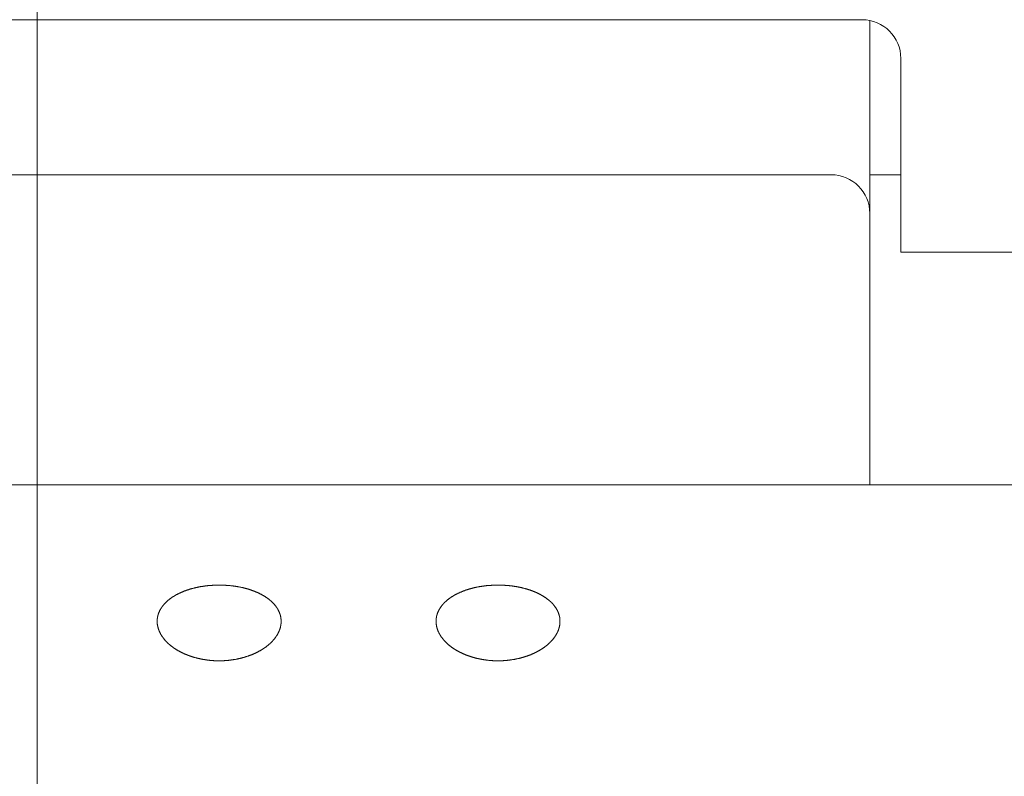
# Model space of a CAD drawing. Units: millimetres. Extents: x 47 to 793, y 48 to 546.
# Drawn here: x 461 to 474, y 196 to 206 of the extents above; entities that cross this region are included whole.
import ezdxf

# ---------------------------------------------------------------- set-up
doc = ezdxf.new("R2010")
doc.units = ezdxf.units.MM
doc.header["$LTSCALE"] = 0.5
doc.layers.add('1', color=7, linetype='Continuous', lineweight=30)
doc.styles.get("Standard").update_dxf_attribs({"font": 'txt', "bigfont": 'bigfont'})
doc.styles.add('ＭＳ ゴシック', font='txt')
doc.dimstyles.get("Standard").update_dxf_attribs({"dimtxt": 0.18, "dimasz": 0.18, "dimexe": 0.18, "dimexo": 0.0625, "dimgap": 0.09, "dimtad": 0, "dimtih": 1, "dimtoh": 1, "dimdec": 4, "dimzin": 0, "dimdsep": 46, "dimtxsty": 'Standard', "dimcen": 0.09, "dimadec": 0, "dimazin": 0, "dimtfac": 1, "dimtdec": 4, "dimtofl": 0, "dimtmove": 0, "dimatfit": 3, "dimfxl": 1, "dimtolj": 1, "dimtzin": 0, "dimarcsym": 0})

# ---------------------------------------------------------------- blocks, each defined once
blk = doc.blocks.new('G12')
at = {"layer": '1', "color": 7, "linetype": 'Continuous', "lineweight": 9}
for p, q in [((471.342, 203.89), (450.219, 203.89)), ((472.242, 203.89), (471.842, 203.89))]:
    blk.add_line(p, q, dxfattribs=at)
blk = doc.blocks.new('G18')
at = {"layer": '1', "color": 7, "linetype": 'Continuous', "lineweight": 9}
blk.add_line((482.842, 199.89), (424.842, 199.89), dxfattribs=at)
blk = doc.blocks.new('_OPEN')
at = {"color": 0}
for q in [(-1, 0.1667), (-1, -0.1667), (-1, 0)]:
    blk.add_line((0, 0), q, dxfattribs=at)
blk = doc.blocks.new('Dim14')
at = {"layer": '1', "color": 7, "linetype": 'Continuous', "lineweight": 9}
for p, q in [((461.092, 211.89), (461.092, 169.89)), ((453.842, 174.89), (453.842, 169.89)), ((449.042, 173.89), (478.476, 173.89))]:
    blk.add_line(p, q, dxfattribs=at)
at = {"layer": '1', "color": 7, "linetype": 'Continuous', "lineweight": 9, "xscale": 4.799999999999999, "yscale": 4.799999999999999, "zscale": 4.799999999999999}
for p, rotation in [((453.842, 173.89), 359.9999999999997), ((461.092, 173.89), 179.9999999999995)]:
    blk.add_blockref('_OPEN', p, dxfattribs=dict(at, rotation=rotation))
at = {"layer": '1', "color": 7, "linetype": 'Continuous', "lineweight": 9, "insert": (465.276, 174.89), "char_height": 6, "width": 91.42857, "attachment_point": 7, "style": 'ＭＳ ゴシック'}
blk.add_mtext('7.25', dxfattribs=at)
blk = doc.blocks.new('Dim15')
at = {"layer": '1', "color": 7, "linetype": 'Continuous', "lineweight": 9}
for p, q in [((434.092, 211.89), (434.092, 159.89)), ((447.092, 211.89), (447.092, 159.89)), ((434.092, 163.89), (447.092, 163.89))]:
    blk.add_line(p, q, dxfattribs=at)
at = {"layer": '1', "color": 7, "linetype": 'Continuous', "lineweight": 9, "xscale": 4.799999999999999, "yscale": 4.799999999999999, "zscale": 4.799999999999999}
for p, rotation in [((434.092, 163.89), 179.9999999999998), ((447.092, 163.89), 359.9999999999997)]:
    blk.add_blockref('_OPEN', p, dxfattribs=dict(at, rotation=rotation))
at = {"layer": '1', "color": 7, "linetype": 'Continuous', "lineweight": 9, "insert": (440.592, 164.89), "char_height": 6, "width": 44.28571, "attachment_point": 8, "style": 'ＭＳ ゴシック'}
blk.add_mtext('13', dxfattribs=at)
blk = doc.blocks.new('Dim17')
at = {"layer": '1', "color": 7, "linetype": 'Continuous', "lineweight": 9}
for p, q in [((479.092, 218.69), (479.092, 159.89)), ((461.092, 211.89), (461.092, 159.89)), ((461.092, 163.89), (479.092, 163.89))]:
    blk.add_line(p, q, dxfattribs=at)
at = {"layer": '1', "color": 7, "linetype": 'Continuous', "lineweight": 9, "xscale": 4.799999999999999, "yscale": 4.799999999999999, "zscale": 4.799999999999999}
for p, rotation in [((461.092, 163.89), 179.9999999999998), ((479.092, 163.89), 359.9999999999998)]:
    blk.add_blockref('_OPEN', p, dxfattribs=dict(at, rotation=rotation))
at = {"layer": '1', "color": 7, "linetype": 'Continuous', "lineweight": 9, "insert": (470.092, 164.89), "char_height": 6, "width": 44.28571, "attachment_point": 8, "style": 'ＭＳ ゴシック'}
blk.add_mtext('18', dxfattribs=at)

msp = doc.modelspace()

# ---------------------------------------------------------------- linework, layer by layer
at = {"layer": '1', "color": 7, "linetype": 'Continuous', "lineweight": 9}
for p, q in [((435.942, 205.89), (471.742, 205.89)), ((471.842, 205.88), (471.842, 199.89)), ((472.242, 205.39), (472.242, 202.89)), ((472.242, 202.89), (480.842, 202.89))]:
    msp.add_line(p, q, dxfattribs=at)
for points in [[(462.669, 198.252), (462.668, 198.249), (462.667, 198.247), (462.666, 198.244), (462.665, 198.241), (462.663, 198.238), (462.662, 198.236), (462.661, 198.233), (462.66, 198.23), (462.659, 198.227), (462.658, 198.225), (462.657, 198.222), (462.657, 198.219), (462.656, 198.216), (462.655, 198.213), (462.654, 198.211), (462.653, 198.208), (462.652, 198.205), (462.652, 198.202), (462.651, 198.199), (462.65, 198.197), (462.65, 198.194), (462.649, 198.191), (462.648, 198.188), (462.648, 198.185), (462.647, 198.183), (462.647, 198.18), (462.646, 198.177), (462.646, 198.174), (462.645, 198.171), (462.645, 198.169), (462.645, 198.166), (462.644, 198.163), (462.644, 198.16), (462.644, 198.157), (462.643, 198.154), (462.643, 198.151), (462.643, 198.149), (462.643, 198.146), (462.643, 198.143), (462.643, 198.14), (462.642, 198.137), (462.642, 198.134), (462.642, 198.132), (462.642, 198.129), (462.642, 198.126), (462.642, 198.123), (462.642, 198.12), (462.642, 198.117), (462.643, 198.114), (462.643, 198.111), (462.643, 198.109), (462.643, 198.106), (462.643, 198.103), (462.644, 198.1), (462.644, 198.097), (462.644, 198.094), (462.644, 198.091), (462.645, 198.088), (462.645, 198.085), (462.646, 198.082), (462.646, 198.08), (462.647, 198.077), (462.647, 198.074), (462.648, 198.071), (462.648, 198.068), (462.649, 198.065), (462.649, 198.062), (462.65, 198.059), (462.651, 198.057), (462.651, 198.054), (462.652, 198.051), (462.653, 198.048), (462.654, 198.045), (462.654, 198.042), (462.655, 198.039), (462.656, 198.036), (462.657, 198.034), (462.658, 198.031), (462.659, 198.028), (462.66, 198.025), (462.661, 198.022), (462.662, 198.019), (462.663, 198.017), (462.664, 198.014), (462.665, 198.011), (462.666, 198.008), (462.667, 198.005), (462.668, 198.002), (462.669, 198), (462.671, 197.997), (462.672, 197.994), (462.673, 197.991), (462.675, 197.988), (462.676, 197.986), (462.677, 197.983), (462.679, 197.98), (462.68, 197.977), (462.681, 197.974), (462.683, 197.972), (462.684, 197.969), (462.686, 197.966), (462.687, 197.963), (462.689, 197.961), (462.691, 197.958), (462.692, 197.955), (462.694, 197.952), (462.695, 197.949), (462.697, 197.947), (462.699, 197.944), (462.701, 197.941), (462.702, 197.938), (462.704, 197.936), (462.706, 197.933), (462.708, 197.93), (462.71, 197.928), (462.712, 197.925), (462.714, 197.922), (462.716, 197.919), (462.718, 197.917), (462.72, 197.914), (462.722, 197.911), (462.724, 197.909), (462.726, 197.906), (462.728, 197.903), (462.73, 197.901), (462.732, 197.898), (462.734, 197.895), (462.737, 197.893), (462.739, 197.89), (462.741, 197.887), (462.743, 197.885), (462.746, 197.882), (462.748, 197.88), (462.75, 197.877), (462.753, 197.874), (462.755, 197.872), (462.757, 197.869), (462.76, 197.867), (462.762, 197.864), (462.765, 197.862), (462.767, 197.859), (462.77, 197.857), (462.772, 197.854), (462.775, 197.852), (462.777, 197.849), (462.78, 197.847), (462.783, 197.844), (462.785, 197.842), (462.788, 197.839), (462.791, 197.837), (462.793, 197.834), (462.796, 197.832), (462.799, 197.83), (462.802, 197.827), (462.805, 197.825), (462.807, 197.822), (462.81, 197.82), (462.813, 197.818), (462.816, 197.815), (462.819, 197.813), (462.822, 197.81), (462.825, 197.808), (462.828, 197.806), (462.831, 197.803), (462.834, 197.801), (462.837, 197.799), (462.84, 197.797), (462.843, 197.794), (462.847, 197.792), (462.85, 197.79), (462.853, 197.787), (462.856, 197.785), (462.859, 197.783), (462.863, 197.781), (462.866, 197.779), (462.869, 197.776), (462.873, 197.774), (462.876, 197.772), (462.879, 197.77), (462.883, 197.768), (462.886, 197.765), (462.889, 197.763), (462.893, 197.761), (462.896, 197.759), (462.9, 197.757), (462.903, 197.755), (462.907, 197.753), (462.91, 197.751), (462.914, 197.749), (462.917, 197.747), (462.921, 197.745), (462.925, 197.743), (462.928, 197.741), (462.932, 197.739), (462.935, 197.737), (462.939, 197.735), (462.943, 197.733), (462.947, 197.731), (462.95, 197.729), (462.954, 197.727), (462.958, 197.726), (462.961, 197.724), (462.965, 197.722), (462.969, 197.72), (462.973, 197.718), (462.977, 197.716), (462.98, 197.715), (462.984, 197.713), (462.988, 197.711), (462.992, 197.709), (462.996, 197.708), (463, 197.706), (463.004, 197.704), (463.008, 197.703), (463.012, 197.701), (463.016, 197.699), (463.02, 197.698), (463.024, 197.696), (463.028, 197.694), (463.032, 197.693), (463.036, 197.691), (463.04, 197.69), (463.044, 197.688), (463.048, 197.687), (463.053, 197.685), (463.057, 197.684), (463.061, 197.682), (463.065, 197.681), (463.069, 197.679), (463.074, 197.678), (463.078, 197.676), (463.082, 197.675), (463.086, 197.673), (463.091, 197.672), (463.095, 197.671), (463.099, 197.669), (463.104, 197.668), (463.108, 197.667), (463.112, 197.665), (463.117, 197.664), (463.121, 197.663), (463.126, 197.661), (463.13, 197.66), (463.134, 197.659), (463.139, 197.658), (463.143, 197.657), (463.148, 197.655), (463.152, 197.654), (463.157, 197.653), (463.161, 197.652), (463.165, 197.651), (463.17, 197.65), (463.174, 197.649), (463.179, 197.648), (463.183, 197.647), (463.188, 197.646), (463.192, 197.645), (463.197, 197.644), (463.201, 197.643), (463.206, 197.642), (463.211, 197.641), (463.215, 197.64), (463.22, 197.639), (463.224, 197.638), (463.229, 197.638), (463.233, 197.637), (463.238, 197.636), (463.243, 197.635), (463.247, 197.634), (463.252, 197.634), (463.256, 197.633), (463.261, 197.632), (463.266, 197.631), (463.27, 197.631), (463.275, 197.63), (463.28, 197.629), (463.284, 197.629), (463.289, 197.628), (463.294, 197.628), (463.298, 197.627), (463.303, 197.626), (463.308, 197.626), (463.313, 197.625), (463.317, 197.625), (463.322, 197.624), (463.327, 197.624), (463.332, 197.623), (463.336, 197.623), (463.341, 197.623), (463.346, 197.622), (463.351, 197.622), (463.356, 197.622), (463.36, 197.621), (463.365, 197.621), (463.37, 197.621), (463.375, 197.62), (463.38, 197.62), (463.384, 197.62), (463.389, 197.62), (463.394, 197.619), (463.399, 197.619), (463.404, 197.619), (463.408, 197.619), (463.413, 197.619), (463.418, 197.619), (463.423, 197.619), (463.428, 197.618), (463.432, 197.618), (463.437, 197.618), (463.442, 197.618), (463.447, 197.618), (463.451, 197.618), (463.456, 197.618), (463.461, 197.619), (463.466, 197.619), (463.471, 197.619), (463.475, 197.619), (463.48, 197.619), (463.485, 197.619), (463.49, 197.619), (463.494, 197.62), (463.499, 197.62), (463.504, 197.62), (463.509, 197.62), (463.513, 197.621), (463.518, 197.621), (463.523, 197.621), (463.528, 197.621), (463.532, 197.622), (463.537, 197.622), (463.542, 197.623), (463.547, 197.623), (463.551, 197.623), (463.556, 197.624), (463.561, 197.624), (463.566, 197.625), (463.57, 197.625), (463.575, 197.626), (463.58, 197.626), (463.585, 197.627), (463.589, 197.627), (463.594, 197.628), (463.599, 197.629), (463.603, 197.629), (463.608, 197.63), (463.613, 197.631), (463.618, 197.631), (463.622, 197.632), (463.627, 197.633), (463.632, 197.633), (463.636, 197.634), (463.641, 197.635), (463.646, 197.636), (463.65, 197.637), (463.655, 197.637), (463.66, 197.638), (463.664, 197.639), (463.669, 197.64), (463.673, 197.641), (463.678, 197.642), (463.682, 197.643), (463.687, 197.644), (463.691, 197.645), (463.696, 197.646), (463.701, 197.647), (463.705, 197.648), (463.71, 197.649), (463.714, 197.65), (463.718, 197.651), (463.723, 197.652), (463.727, 197.653), (463.732, 197.654), (463.736, 197.655), (463.741, 197.656), (463.745, 197.658), (463.749, 197.659), (463.754, 197.66), (463.758, 197.661), (463.763, 197.662), (463.767, 197.664), (463.771, 197.665), (463.776, 197.666), (463.78, 197.668), (463.784, 197.669), (463.788, 197.67), (463.793, 197.672), (463.797, 197.673), (463.801, 197.674), (463.806, 197.676), (463.81, 197.677), (463.814, 197.679), (463.818, 197.68), (463.822, 197.682), (463.827, 197.683), (463.831, 197.685), (463.835, 197.686), (463.839, 197.688), (463.843, 197.689), (463.847, 197.691), (463.852, 197.692), (463.856, 197.694), (463.86, 197.696), (463.864, 197.697), (463.868, 197.699), (463.872, 197.701), (463.876, 197.702), (463.88, 197.704), (463.884, 197.706), (463.888, 197.707), (463.892, 197.709), (463.896, 197.711), (463.9, 197.713), (463.904, 197.714), (463.907, 197.716), (463.911, 197.718), (463.915, 197.72), (463.919, 197.722), (463.923, 197.724), (463.926, 197.725), (463.93, 197.727), (463.934, 197.729), (463.938, 197.731), (463.941, 197.733), (463.945, 197.735), (463.949, 197.737), (463.952, 197.739), (463.956, 197.741), (463.96, 197.743), (463.963, 197.745), (463.967, 197.747), (463.97, 197.749), (463.974, 197.751), (463.977, 197.753), (463.981, 197.755), (463.984, 197.757), (463.988, 197.759), (463.991, 197.761), (463.995, 197.763), (463.998, 197.765), (464.001, 197.767), (464.005, 197.769), (464.008, 197.772), (464.011, 197.774), (464.015, 197.776), (464.018, 197.778), (464.021, 197.78), (464.025, 197.783), (464.028, 197.785), (464.031, 197.787), (464.034, 197.789), (464.037, 197.792), (464.041, 197.794), (464.044, 197.796), (464.047, 197.798), (464.05, 197.801), (464.053, 197.803), (464.056, 197.805), (464.059, 197.808), (464.062, 197.81), (464.065, 197.813), (464.068, 197.815), (464.071, 197.817), (464.074, 197.82), (464.077, 197.822), (464.08, 197.824), (464.082, 197.827), (464.085, 197.829), (464.088, 197.832), (464.091, 197.834), (464.094, 197.837), (464.096, 197.839), (464.099, 197.842), (464.102, 197.844), (464.104, 197.846), (464.107, 197.849), (464.109, 197.851), (464.112, 197.854), (464.115, 197.856), (464.117, 197.859), (464.12, 197.862), (464.122, 197.864), (464.125, 197.867), (464.127, 197.869), (464.129, 197.872), (464.132, 197.874), (464.134, 197.877), (464.136, 197.879), (464.139, 197.882), (464.141, 197.885), (464.143, 197.887), (464.146, 197.89), (464.148, 197.892), (464.15, 197.895), (464.152, 197.898), (464.154, 197.9), (464.156, 197.903), (464.159, 197.906), (464.161, 197.908), (464.163, 197.911), (464.165, 197.914), (464.167, 197.916), (464.169, 197.919), (464.171, 197.922), (464.173, 197.924), (464.174, 197.927), (464.176, 197.93), (464.178, 197.933), (464.18, 197.935), (464.182, 197.938), (464.184, 197.941), (464.185, 197.944), (464.187, 197.946), (464.189, 197.949), (464.191, 197.952), (464.192, 197.955), (464.194, 197.958), (464.195, 197.96), (464.197, 197.963), (464.199, 197.966), (464.2, 197.969), (464.202, 197.971), (464.203, 197.974), (464.204, 197.977), (464.206, 197.98), (464.207, 197.983), (464.209, 197.985), (464.21, 197.988), (464.211, 197.991), (464.213, 197.994), (464.214, 197.997), (464.215, 198), (464.216, 198.002), (464.217, 198.005), (464.218, 198.008), (464.22, 198.011), (464.221, 198.014), (464.222, 198.017), (464.223, 198.019), (464.224, 198.022), (464.225, 198.025), (464.226, 198.028), (464.227, 198.031), (464.228, 198.034), (464.228, 198.036), (464.229, 198.039), (464.23, 198.042), (464.231, 198.045), (464.232, 198.048), (464.232, 198.051), (464.233, 198.053), (464.234, 198.056), (464.234, 198.059), (464.235, 198.062), (464.236, 198.065), (464.236, 198.068), (464.237, 198.071), (464.237, 198.074), (464.238, 198.076), (464.238, 198.079), (464.239, 198.082), (464.239, 198.085), (464.24, 198.088), (464.24, 198.091), (464.24, 198.094), (464.241, 198.097), (464.241, 198.099), (464.241, 198.102), (464.241, 198.105), (464.242, 198.108), (464.242, 198.111), (464.242, 198.114), (464.242, 198.117), (464.242, 198.12), (464.242, 198.123), (464.242, 198.126), (464.242, 198.128), (464.242, 198.131), (464.242, 198.134), (464.242, 198.137), (464.242, 198.14), (464.242, 198.143), (464.242, 198.146), (464.242, 198.149), (464.241, 198.151), (464.241, 198.154), (464.241, 198.157), (464.24, 198.16), (464.24, 198.163), (464.24, 198.166), (464.239, 198.168), (464.239, 198.171), (464.239, 198.174), (464.238, 198.177), (464.238, 198.18), (464.237, 198.183), (464.237, 198.185), (464.236, 198.188), (464.235, 198.191), (464.235, 198.194), (464.234, 198.197), (464.233, 198.199), (464.233, 198.202), (464.232, 198.205), (464.231, 198.208), (464.23, 198.211), (464.23, 198.213), (464.229, 198.216), (464.228, 198.219), (464.227, 198.222), (464.226, 198.224), (464.225, 198.227), (464.224, 198.23), (464.223, 198.233), (464.222, 198.235), (464.221, 198.238), (464.22, 198.241), (464.219, 198.244), (464.218, 198.246), (464.217, 198.249), (464.215, 198.252), (464.214, 198.255), (464.213, 198.257), (464.212, 198.26), (464.21, 198.263), (464.209, 198.265), (464.208, 198.268), (464.206, 198.271), (464.205, 198.274), (464.203, 198.276), (464.202, 198.279), (464.2, 198.282), (464.199, 198.284), (464.197, 198.287), (464.196, 198.29), (464.194, 198.292), (464.193, 198.295), (464.191, 198.297), (464.189, 198.3), (464.187, 198.303), (464.186, 198.305), (464.184, 198.308), (464.182, 198.311), (464.18, 198.313), (464.179, 198.316), (464.177, 198.318), (464.175, 198.321), (464.173, 198.323), (464.171, 198.326), (464.169, 198.328), (464.167, 198.331), (464.165, 198.333), (464.163, 198.336), (464.161, 198.338), (464.159, 198.341), (464.157, 198.343), (464.155, 198.346), (464.152, 198.348), (464.15, 198.351), (464.148, 198.353), (464.146, 198.356), (464.144, 198.358), (464.141, 198.36), (464.139, 198.363), (464.137, 198.365), (464.134, 198.368), (464.132, 198.37), (464.13, 198.372), (464.127, 198.375), (464.125, 198.377), (464.122, 198.379), (464.12, 198.382), (464.117, 198.384), (464.115, 198.386), (464.112, 198.389), (464.109, 198.391), (464.107, 198.393), (464.104, 198.396), (464.101, 198.398), (464.099, 198.4), (464.096, 198.402), (464.093, 198.405), (464.091, 198.407), (464.088, 198.409), (464.085, 198.411), (464.082, 198.414), (464.079, 198.416), (464.076, 198.418), (464.073, 198.42), (464.07, 198.422), (464.067, 198.425), (464.064, 198.427), (464.061, 198.429), (464.058, 198.431), (464.055, 198.433), (464.052, 198.435), (464.049, 198.437), (464.046, 198.439), (464.043, 198.441), (464.04, 198.444), (464.037, 198.446), (464.033, 198.448), (464.03, 198.45), (464.027, 198.452), (464.024, 198.454), (464.02, 198.456), (464.017, 198.458), (464.014, 198.459), (464.01, 198.461), (464.007, 198.463), (464.004, 198.465), (464, 198.467), (463.997, 198.469), (463.994, 198.471), (463.99, 198.473), (463.987, 198.475), (463.983, 198.476), (463.98, 198.478), (463.976, 198.48), (463.973, 198.482), (463.969, 198.484), (463.965, 198.485), (463.962, 198.487), (463.958, 198.489), (463.955, 198.491), (463.951, 198.492), (463.947, 198.494), (463.944, 198.496), (463.94, 198.498), (463.936, 198.499), (463.932, 198.501), (463.929, 198.503), (463.925, 198.504), (463.921, 198.506), (463.917, 198.507), (463.913, 198.509), (463.909, 198.511), (463.906, 198.512), (463.902, 198.514), (463.898, 198.515), (463.894, 198.517), (463.89, 198.518), (463.886, 198.52), (463.882, 198.521), (463.878, 198.523), (463.874, 198.524), (463.87, 198.526), (463.866, 198.527), (463.861, 198.529), (463.857, 198.53), (463.853, 198.532), (463.849, 198.533), (463.845, 198.534), (463.841, 198.536), (463.837, 198.537), (463.832, 198.538), (463.828, 198.54), (463.824, 198.541), (463.82, 198.542), (463.816, 198.543), (463.811, 198.545), (463.807, 198.546), (463.803, 198.547), (463.799, 198.548), (463.794, 198.55), (463.79, 198.551), (463.786, 198.552), (463.782, 198.553), (463.777, 198.554), (463.773, 198.555), (463.769, 198.556), (463.764, 198.557), (463.76, 198.558), (463.755, 198.56), (463.751, 198.561), (463.747, 198.562), (463.742, 198.563), (463.738, 198.564), (463.733, 198.565), (463.729, 198.566), (463.724, 198.567), (463.72, 198.567), (463.716, 198.568), (463.711, 198.569), (463.707, 198.57), (463.702, 198.571), (463.698, 198.572), (463.693, 198.573), (463.688, 198.574), (463.684, 198.574), (463.679, 198.575), (463.675, 198.576), (463.67, 198.577), (463.666, 198.577), (463.661, 198.578), (463.656, 198.579), (463.652, 198.58), (463.647, 198.58), (463.642, 198.581), (463.638, 198.582), (463.633, 198.582), (463.628, 198.583), (463.624, 198.584), (463.619, 198.584), (463.614, 198.585), (463.61, 198.585), (463.605, 198.586), (463.6, 198.586), (463.595, 198.587), (463.591, 198.587), (463.586, 198.588), (463.581, 198.588), (463.576, 198.589), (463.572, 198.589), (463.567, 198.59), (463.562, 198.59), (463.557, 198.591), (463.553, 198.591), (463.548, 198.591), (463.543, 198.592), (463.539, 198.592), (463.534, 198.592), (463.529, 198.593), (463.524, 198.593), (463.52, 198.593), (463.515, 198.593), (463.51, 198.594), (463.505, 198.594), (463.501, 198.594), (463.496, 198.594), (463.491, 198.594), (463.486, 198.595), (463.481, 198.595), (463.477, 198.595), (463.472, 198.595), (463.467, 198.595), (463.462, 198.595), (463.458, 198.595), (463.453, 198.595), (463.448, 198.595), (463.443, 198.595), (463.439, 198.595), (463.434, 198.595), (463.429, 198.595), (463.424, 198.595), (463.419, 198.595), (463.415, 198.595), (463.41, 198.595), (463.405, 198.595), (463.4, 198.595), (463.395, 198.594), (463.391, 198.594), (463.386, 198.594), (463.381, 198.594), (463.376, 198.594), (463.371, 198.593), (463.367, 198.593), (463.362, 198.593), (463.357, 198.593), (463.352, 198.592), (463.347, 198.592), (463.343, 198.592), (463.338, 198.591), (463.333, 198.591), (463.328, 198.591), (463.323, 198.59), (463.319, 198.59), (463.314, 198.589), (463.309, 198.589), (463.305, 198.589), (463.3, 198.588), (463.295, 198.588), (463.29, 198.587), (463.286, 198.587), (463.281, 198.586), (463.276, 198.586), (463.272, 198.585), (463.267, 198.584), (463.262, 198.584), (463.258, 198.583), (463.253, 198.583), (463.248, 198.582), (463.244, 198.581), (463.239, 198.581), (463.235, 198.58), (463.23, 198.579), (463.225, 198.579), (463.221, 198.578), (463.216, 198.577), (463.212, 198.576), (463.207, 198.576), (463.203, 198.575), (463.198, 198.574), (463.193, 198.573), (463.189, 198.572), (463.184, 198.571), (463.18, 198.571), (463.175, 198.57), (463.171, 198.569), (463.166, 198.568), (463.162, 198.567), (463.157, 198.566), (463.153, 198.565), (463.149, 198.564), (463.144, 198.563), (463.14, 198.562), (463.135, 198.561), (463.131, 198.56), (463.126, 198.559), (463.122, 198.558), (463.118, 198.557), (463.113, 198.556), (463.109, 198.555), (463.104, 198.553), (463.1, 198.552), (463.096, 198.551), (463.091, 198.55), (463.087, 198.549), (463.083, 198.547), (463.078, 198.546), (463.074, 198.545), (463.07, 198.544), (463.066, 198.542), (463.061, 198.541), (463.057, 198.54), (463.053, 198.539), (463.049, 198.537), (463.045, 198.536), (463.041, 198.535), (463.036, 198.533), (463.032, 198.532), (463.028, 198.53), (463.024, 198.529), (463.02, 198.528), (463.016, 198.526), (463.012, 198.525), (463.008, 198.523), (463.004, 198.522), (463, 198.52), (462.996, 198.519), (462.992, 198.517), (462.988, 198.516), (462.984, 198.514), (462.98, 198.513), (462.977, 198.511), (462.973, 198.51), (462.969, 198.508), (462.965, 198.506), (462.961, 198.505), (462.958, 198.503), (462.954, 198.502), (462.95, 198.5), (462.946, 198.498), (462.943, 198.497), (462.939, 198.495), (462.935, 198.493), (462.931, 198.491), (462.928, 198.49), (462.924, 198.488), (462.921, 198.486), (462.917, 198.484), (462.913, 198.483), (462.91, 198.481), (462.906, 198.479), (462.903, 198.477), (462.899, 198.475), (462.896, 198.473), (462.892, 198.472), (462.889, 198.47), (462.885, 198.468), (462.882, 198.466), (462.878, 198.464), (462.875, 198.462), (462.872, 198.46), (462.868, 198.458), (462.865, 198.456), (462.862, 198.454), (462.858, 198.452), (462.855, 198.45), (462.852, 198.448), (462.849, 198.446), (462.845, 198.444), (462.842, 198.442), (462.839, 198.44), (462.836, 198.438), (462.833, 198.436), (462.83, 198.434), (462.827, 198.432), (462.824, 198.429), (462.821, 198.427), (462.818, 198.425), (462.815, 198.423), (462.812, 198.421), (462.809, 198.419), (462.806, 198.417), (462.803, 198.414), (462.801, 198.412), (462.798, 198.41), (462.795, 198.408), (462.792, 198.406), (462.789, 198.403), (462.787, 198.401), (462.784, 198.399), (462.781, 198.397), (462.779, 198.394), (462.776, 198.392), (462.773, 198.39), (462.771, 198.387), (462.768, 198.385), (462.766, 198.383), (462.763, 198.38), (462.761, 198.378), (462.758, 198.376), (462.756, 198.373), (462.753, 198.371), (462.751, 198.369), (462.749, 198.366), (462.746, 198.364), (462.744, 198.361), (462.742, 198.359), (462.739, 198.356), (462.737, 198.354), (462.735, 198.352), (462.733, 198.349), (462.73, 198.347), (462.728, 198.344), (462.726, 198.342), (462.724, 198.339), (462.722, 198.337), (462.72, 198.334), (462.718, 198.331), (462.716, 198.329), (462.714, 198.326), (462.712, 198.324), (462.71, 198.321), (462.708, 198.319), (462.706, 198.316), (462.704, 198.313), (462.703, 198.311), (462.701, 198.308), (462.699, 198.306), (462.697, 198.303), (462.696, 198.3), (462.694, 198.298), (462.692, 198.295), (462.691, 198.293), (462.689, 198.29), (462.687, 198.287), (462.686, 198.285), (462.684, 198.282), (462.683, 198.279), (462.681, 198.277), (462.68, 198.274), (462.678, 198.271), (462.677, 198.268), (462.676, 198.266), (462.674, 198.263), (462.673, 198.26), (462.672, 198.258), (462.67, 198.255), (462.669, 198.252)], [(466.269, 198.252), (466.268, 198.249), (466.267, 198.247), (466.266, 198.244), (466.265, 198.241), (466.263, 198.238), (466.262, 198.236), (466.261, 198.233), (466.26, 198.23), (466.259, 198.227), (466.258, 198.225), (466.257, 198.222), (466.257, 198.219), (466.256, 198.216), (466.255, 198.213), (466.254, 198.211), (466.253, 198.208), (466.252, 198.205), (466.252, 198.202), (466.251, 198.199), (466.25, 198.197), (466.25, 198.194), (466.249, 198.191), (466.248, 198.188), (466.248, 198.185), (466.247, 198.183), (466.247, 198.18), (466.246, 198.177), (466.246, 198.174), (466.245, 198.171), (466.245, 198.169), (466.245, 198.166), (466.244, 198.163), (466.244, 198.16), (466.244, 198.157), (466.243, 198.154), (466.243, 198.151), (466.243, 198.149), (466.243, 198.146), (466.243, 198.143), (466.243, 198.14), (466.242, 198.137), (466.242, 198.134), (466.242, 198.132), (466.242, 198.129), (466.242, 198.126), (466.242, 198.123), (466.242, 198.12), (466.242, 198.117), (466.243, 198.114), (466.243, 198.111), (466.243, 198.109), (466.243, 198.106), (466.243, 198.103), (466.244, 198.1), (466.244, 198.097), (466.244, 198.094), (466.244, 198.091), (466.245, 198.088), (466.245, 198.085), (466.246, 198.082), (466.246, 198.08), (466.247, 198.077), (466.247, 198.074), (466.248, 198.071), (466.248, 198.068), (466.249, 198.065), (466.249, 198.062), (466.25, 198.059), (466.251, 198.057), (466.251, 198.054), (466.252, 198.051), (466.253, 198.048), (466.254, 198.045), (466.254, 198.042), (466.255, 198.039), (466.256, 198.036), (466.257, 198.034), (466.258, 198.031), (466.259, 198.028), (466.26, 198.025), (466.261, 198.022), (466.262, 198.019), (466.263, 198.017), (466.264, 198.014), (466.265, 198.011), (466.266, 198.008), (466.267, 198.005), (466.268, 198.002), (466.269, 198), (466.271, 197.997), (466.272, 197.994), (466.273, 197.991), (466.275, 197.988), (466.276, 197.986), (466.277, 197.983), (466.279, 197.98), (466.28, 197.977), (466.281, 197.974), (466.283, 197.972), (466.284, 197.969), (466.286, 197.966), (466.287, 197.963), (466.289, 197.961), (466.291, 197.958), (466.292, 197.955), (466.294, 197.952), (466.295, 197.949), (466.297, 197.947), (466.299, 197.944), (466.301, 197.941), (466.302, 197.938), (466.304, 197.936), (466.306, 197.933), (466.308, 197.93), (466.31, 197.928), (466.312, 197.925), (466.314, 197.922), (466.316, 197.919), (466.318, 197.917), (466.32, 197.914), (466.322, 197.911), (466.324, 197.909), (466.326, 197.906), (466.328, 197.903), (466.33, 197.901), (466.332, 197.898), (466.334, 197.895), (466.337, 197.893), (466.339, 197.89), (466.341, 197.887), (466.343, 197.885), (466.346, 197.882), (466.348, 197.88), (466.35, 197.877), (466.353, 197.874), (466.355, 197.872), (466.357, 197.869), (466.36, 197.867), (466.362, 197.864), (466.365, 197.862), (466.367, 197.859), (466.37, 197.857), (466.372, 197.854), (466.375, 197.852), (466.377, 197.849), (466.38, 197.847), (466.383, 197.844), (466.385, 197.842), (466.388, 197.839), (466.391, 197.837), (466.393, 197.834), (466.396, 197.832), (466.399, 197.83), (466.402, 197.827), (466.405, 197.825), (466.407, 197.822), (466.41, 197.82), (466.413, 197.818), (466.416, 197.815), (466.419, 197.813), (466.422, 197.81), (466.425, 197.808), (466.428, 197.806), (466.431, 197.803), (466.434, 197.801), (466.437, 197.799), (466.44, 197.797), (466.443, 197.794), (466.447, 197.792), (466.45, 197.79), (466.453, 197.787), (466.456, 197.785), (466.459, 197.783), (466.463, 197.781), (466.466, 197.779), (466.469, 197.776), (466.473, 197.774), (466.476, 197.772), (466.479, 197.77), (466.483, 197.768), (466.486, 197.765), (466.489, 197.763), (466.493, 197.761), (466.496, 197.759), (466.5, 197.757), (466.503, 197.755), (466.507, 197.753), (466.51, 197.751), (466.514, 197.749), (466.517, 197.747), (466.521, 197.745), (466.525, 197.743), (466.528, 197.741), (466.532, 197.739), (466.535, 197.737), (466.539, 197.735), (466.543, 197.733), (466.547, 197.731), (466.55, 197.729), (466.554, 197.727), (466.558, 197.726), (466.561, 197.724), (466.565, 197.722), (466.569, 197.72), (466.573, 197.718), (466.577, 197.716), (466.58, 197.715), (466.584, 197.713), (466.588, 197.711), (466.592, 197.709), (466.596, 197.708), (466.6, 197.706), (466.604, 197.704), (466.608, 197.703), (466.612, 197.701), (466.616, 197.699), (466.62, 197.698), (466.624, 197.696), (466.628, 197.694), (466.632, 197.693), (466.636, 197.691), (466.64, 197.69), (466.644, 197.688), (466.648, 197.687), (466.653, 197.685), (466.657, 197.684), (466.661, 197.682), (466.665, 197.681), (466.669, 197.679), (466.674, 197.678), (466.678, 197.676), (466.682, 197.675), (466.686, 197.673), (466.691, 197.672), (466.695, 197.671), (466.699, 197.669), (466.704, 197.668), (466.708, 197.667), (466.712, 197.665), (466.717, 197.664), (466.721, 197.663), (466.726, 197.661), (466.73, 197.66), (466.734, 197.659), (466.739, 197.658), (466.743, 197.657), (466.748, 197.655), (466.752, 197.654), (466.757, 197.653), (466.761, 197.652), (466.765, 197.651), (466.77, 197.65), (466.774, 197.649), (466.779, 197.648), (466.783, 197.647), (466.788, 197.646), (466.792, 197.645), (466.797, 197.644), (466.801, 197.643), (466.806, 197.642), (466.811, 197.641), (466.815, 197.64), (466.82, 197.639), (466.824, 197.638), (466.829, 197.638), (466.833, 197.637), (466.838, 197.636), (466.843, 197.635), (466.847, 197.634), (466.852, 197.634), (466.856, 197.633), (466.861, 197.632), (466.866, 197.631), (466.87, 197.631), (466.875, 197.63), (466.88, 197.629), (466.884, 197.629), (466.889, 197.628), (466.894, 197.628), (466.898, 197.627), (466.903, 197.626), (466.908, 197.626), (466.913, 197.625), (466.917, 197.625), (466.922, 197.624), (466.927, 197.624), (466.932, 197.623), (466.936, 197.623), (466.941, 197.623), (466.946, 197.622), (466.951, 197.622), (466.956, 197.622), (466.96, 197.621), (466.965, 197.621), (466.97, 197.621), (466.975, 197.62), (466.98, 197.62), (466.984, 197.62), (466.989, 197.62), (466.994, 197.619), (466.999, 197.619), (467.004, 197.619), (467.008, 197.619), (467.013, 197.619), (467.018, 197.619), (467.023, 197.619), (467.028, 197.618), (467.032, 197.618), (467.037, 197.618), (467.042, 197.618), (467.047, 197.618), (467.051, 197.618), (467.056, 197.618), (467.061, 197.619), (467.066, 197.619), (467.071, 197.619), (467.075, 197.619), (467.08, 197.619), (467.085, 197.619), (467.09, 197.619), (467.094, 197.62), (467.099, 197.62), (467.104, 197.62), (467.109, 197.62), (467.113, 197.621), (467.118, 197.621), (467.123, 197.621), (467.128, 197.621), (467.132, 197.622), (467.137, 197.622), (467.142, 197.623), (467.147, 197.623), (467.151, 197.623), (467.156, 197.624), (467.161, 197.624), (467.166, 197.625), (467.17, 197.625), (467.175, 197.626), (467.18, 197.626), (467.185, 197.627), (467.189, 197.627), (467.194, 197.628), (467.199, 197.629), (467.203, 197.629), (467.208, 197.63), (467.213, 197.631), (467.218, 197.631), (467.222, 197.632), (467.227, 197.633), (467.232, 197.633), (467.236, 197.634), (467.241, 197.635), (467.246, 197.636), (467.25, 197.637), (467.255, 197.637), (467.26, 197.638), (467.264, 197.639), (467.269, 197.64), (467.273, 197.641), (467.278, 197.642), (467.282, 197.643), (467.287, 197.644), (467.291, 197.645), (467.296, 197.646), (467.301, 197.647), (467.305, 197.648), (467.31, 197.649), (467.314, 197.65), (467.318, 197.651), (467.323, 197.652), (467.327, 197.653), (467.332, 197.654), (467.336, 197.655), (467.341, 197.656), (467.345, 197.658), (467.349, 197.659), (467.354, 197.66), (467.358, 197.661), (467.363, 197.662), (467.367, 197.664), (467.371, 197.665), (467.376, 197.666), (467.38, 197.668), (467.384, 197.669), (467.388, 197.67), (467.393, 197.672), (467.397, 197.673), (467.401, 197.674), (467.406, 197.676), (467.41, 197.677), (467.414, 197.679), (467.418, 197.68), (467.422, 197.682), (467.427, 197.683), (467.431, 197.685), (467.435, 197.686), (467.439, 197.688), (467.443, 197.689), (467.447, 197.691), (467.452, 197.692), (467.456, 197.694), (467.46, 197.696), (467.464, 197.697), (467.468, 197.699), (467.472, 197.701), (467.476, 197.702), (467.48, 197.704), (467.484, 197.706), (467.488, 197.707), (467.492, 197.709), (467.496, 197.711), (467.5, 197.713), (467.504, 197.714), (467.507, 197.716), (467.511, 197.718), (467.515, 197.72), (467.519, 197.722), (467.523, 197.724), (467.526, 197.725), (467.53, 197.727), (467.534, 197.729), (467.538, 197.731), (467.541, 197.733), (467.545, 197.735), (467.549, 197.737), (467.552, 197.739), (467.556, 197.741), (467.56, 197.743), (467.563, 197.745), (467.567, 197.747), (467.57, 197.749), (467.574, 197.751), (467.577, 197.753), (467.581, 197.755), (467.584, 197.757), (467.588, 197.759), (467.591, 197.761), (467.595, 197.763), (467.598, 197.765), (467.601, 197.767), (467.605, 197.769), (467.608, 197.772), (467.611, 197.774), (467.615, 197.776), (467.618, 197.778), (467.621, 197.78), (467.625, 197.783), (467.628, 197.785), (467.631, 197.787), (467.634, 197.789), (467.637, 197.792), (467.641, 197.794), (467.644, 197.796), (467.647, 197.798), (467.65, 197.801), (467.653, 197.803), (467.656, 197.805), (467.659, 197.808), (467.662, 197.81), (467.665, 197.813), (467.668, 197.815), (467.671, 197.817), (467.674, 197.82), (467.677, 197.822), (467.68, 197.824), (467.682, 197.827), (467.685, 197.829), (467.688, 197.832), (467.691, 197.834), (467.694, 197.837), (467.696, 197.839), (467.699, 197.842), (467.702, 197.844), (467.704, 197.846), (467.707, 197.849), (467.709, 197.851), (467.712, 197.854), (467.715, 197.856), (467.717, 197.859), (467.72, 197.862), (467.722, 197.864), (467.725, 197.867), (467.727, 197.869), (467.729, 197.872), (467.732, 197.874), (467.734, 197.877), (467.736, 197.879), (467.739, 197.882), (467.741, 197.885), (467.743, 197.887), (467.746, 197.89), (467.748, 197.892), (467.75, 197.895), (467.752, 197.898), (467.754, 197.9), (467.756, 197.903), (467.759, 197.906), (467.761, 197.908), (467.763, 197.911), (467.765, 197.914), (467.767, 197.916), (467.769, 197.919), (467.771, 197.922), (467.773, 197.924), (467.774, 197.927), (467.776, 197.93), (467.778, 197.933), (467.78, 197.935), (467.782, 197.938), (467.784, 197.941), (467.785, 197.944), (467.787, 197.946), (467.789, 197.949), (467.791, 197.952), (467.792, 197.955), (467.794, 197.958), (467.795, 197.96), (467.797, 197.963), (467.799, 197.966), (467.8, 197.969), (467.802, 197.971), (467.803, 197.974), (467.804, 197.977), (467.806, 197.98), (467.807, 197.983), (467.809, 197.985), (467.81, 197.988), (467.811, 197.991), (467.813, 197.994), (467.814, 197.997), (467.815, 198), (467.816, 198.002), (467.817, 198.005), (467.818, 198.008), (467.82, 198.011), (467.821, 198.014), (467.822, 198.017), (467.823, 198.019), (467.824, 198.022), (467.825, 198.025), (467.826, 198.028), (467.827, 198.031), (467.828, 198.034), (467.828, 198.036), (467.829, 198.039), (467.83, 198.042), (467.831, 198.045), (467.832, 198.048), (467.832, 198.051), (467.833, 198.053), (467.834, 198.056), (467.834, 198.059), (467.835, 198.062), (467.836, 198.065), (467.836, 198.068), (467.837, 198.071), (467.837, 198.074), (467.838, 198.076), (467.838, 198.079), (467.839, 198.082), (467.839, 198.085), (467.84, 198.088), (467.84, 198.091), (467.84, 198.094), (467.841, 198.097), (467.841, 198.099), (467.841, 198.102), (467.841, 198.105), (467.842, 198.108), (467.842, 198.111), (467.842, 198.114), (467.842, 198.117), (467.842, 198.12), (467.842, 198.123), (467.842, 198.126), (467.842, 198.128), (467.842, 198.131), (467.842, 198.134), (467.842, 198.137), (467.842, 198.14), (467.842, 198.143), (467.842, 198.146), (467.842, 198.149), (467.841, 198.151), (467.841, 198.154), (467.841, 198.157), (467.84, 198.16), (467.84, 198.163), (467.84, 198.166), (467.839, 198.168), (467.839, 198.171), (467.839, 198.174), (467.838, 198.177), (467.838, 198.18), (467.837, 198.183), (467.837, 198.185), (467.836, 198.188), (467.835, 198.191), (467.835, 198.194), (467.834, 198.197), (467.833, 198.199), (467.833, 198.202), (467.832, 198.205), (467.831, 198.208), (467.83, 198.211), (467.83, 198.213), (467.829, 198.216), (467.828, 198.219), (467.827, 198.222), (467.826, 198.224), (467.825, 198.227), (467.824, 198.23), (467.823, 198.233), (467.822, 198.235), (467.821, 198.238), (467.82, 198.241), (467.819, 198.244), (467.818, 198.246), (467.817, 198.249), (467.815, 198.252), (467.814, 198.255), (467.813, 198.257), (467.812, 198.26), (467.81, 198.263), (467.809, 198.265), (467.808, 198.268), (467.806, 198.271), (467.805, 198.274), (467.803, 198.276), (467.802, 198.279), (467.8, 198.282), (467.799, 198.284), (467.797, 198.287), (467.796, 198.29), (467.794, 198.292), (467.793, 198.295), (467.791, 198.297), (467.789, 198.3), (467.787, 198.303), (467.786, 198.305), (467.784, 198.308), (467.782, 198.311), (467.78, 198.313), (467.779, 198.316), (467.777, 198.318), (467.775, 198.321), (467.773, 198.323), (467.771, 198.326), (467.769, 198.328), (467.767, 198.331), (467.765, 198.333), (467.763, 198.336), (467.761, 198.338), (467.759, 198.341), (467.757, 198.343), (467.755, 198.346), (467.752, 198.348), (467.75, 198.351), (467.748, 198.353), (467.746, 198.356), (467.744, 198.358), (467.741, 198.36), (467.739, 198.363), (467.737, 198.365), (467.734, 198.368), (467.732, 198.37), (467.73, 198.372), (467.727, 198.375), (467.725, 198.377), (467.722, 198.379), (467.72, 198.382), (467.717, 198.384), (467.715, 198.386), (467.712, 198.389), (467.709, 198.391), (467.707, 198.393), (467.704, 198.396), (467.701, 198.398), (467.699, 198.4), (467.696, 198.402), (467.693, 198.405), (467.691, 198.407), (467.688, 198.409), (467.685, 198.411), (467.682, 198.414), (467.679, 198.416), (467.676, 198.418), (467.673, 198.42), (467.67, 198.422), (467.667, 198.425), (467.664, 198.427), (467.661, 198.429), (467.658, 198.431), (467.655, 198.433), (467.652, 198.435), (467.649, 198.437), (467.646, 198.439), (467.643, 198.441), (467.64, 198.444), (467.637, 198.446), (467.633, 198.448), (467.63, 198.45), (467.627, 198.452), (467.624, 198.454), (467.62, 198.456), (467.617, 198.458), (467.614, 198.459), (467.61, 198.461), (467.607, 198.463), (467.604, 198.465), (467.6, 198.467), (467.597, 198.469), (467.594, 198.471), (467.59, 198.473), (467.587, 198.475), (467.583, 198.476), (467.58, 198.478), (467.576, 198.48), (467.573, 198.482), (467.569, 198.484), (467.565, 198.485), (467.562, 198.487), (467.558, 198.489), (467.555, 198.491), (467.551, 198.492), (467.547, 198.494), (467.544, 198.496), (467.54, 198.498), (467.536, 198.499), (467.532, 198.501), (467.529, 198.503), (467.525, 198.504), (467.521, 198.506), (467.517, 198.507), (467.513, 198.509), (467.509, 198.511), (467.506, 198.512), (467.502, 198.514), (467.498, 198.515), (467.494, 198.517), (467.49, 198.518), (467.486, 198.52), (467.482, 198.521), (467.478, 198.523), (467.474, 198.524), (467.47, 198.526), (467.466, 198.527), (467.461, 198.529), (467.457, 198.53), (467.453, 198.532), (467.449, 198.533), (467.445, 198.534), (467.441, 198.536), (467.437, 198.537), (467.432, 198.538), (467.428, 198.54), (467.424, 198.541), (467.42, 198.542), (467.416, 198.543), (467.411, 198.545), (467.407, 198.546), (467.403, 198.547), (467.399, 198.548), (467.394, 198.55), (467.39, 198.551), (467.386, 198.552), (467.382, 198.553), (467.377, 198.554), (467.373, 198.555), (467.369, 198.556), (467.364, 198.557), (467.36, 198.558), (467.355, 198.56), (467.351, 198.561), (467.347, 198.562), (467.342, 198.563), (467.338, 198.564), (467.333, 198.565), (467.329, 198.566), (467.324, 198.567), (467.32, 198.567), (467.316, 198.568), (467.311, 198.569), (467.307, 198.57), (467.302, 198.571), (467.298, 198.572), (467.293, 198.573), (467.288, 198.574), (467.284, 198.574), (467.279, 198.575), (467.275, 198.576), (467.27, 198.577), (467.266, 198.577), (467.261, 198.578), (467.256, 198.579), (467.252, 198.58), (467.247, 198.58), (467.242, 198.581), (467.238, 198.582), (467.233, 198.582), (467.228, 198.583), (467.224, 198.584), (467.219, 198.584), (467.214, 198.585), (467.21, 198.585), (467.205, 198.586), (467.2, 198.586), (467.195, 198.587), (467.191, 198.587), (467.186, 198.588), (467.181, 198.588), (467.176, 198.589), (467.172, 198.589), (467.167, 198.59), (467.162, 198.59), (467.157, 198.591), (467.153, 198.591), (467.148, 198.591), (467.143, 198.592), (467.139, 198.592), (467.134, 198.592), (467.129, 198.593), (467.124, 198.593), (467.12, 198.593), (467.115, 198.593), (467.11, 198.594), (467.105, 198.594), (467.101, 198.594), (467.096, 198.594), (467.091, 198.594), (467.086, 198.595), (467.081, 198.595), (467.077, 198.595), (467.072, 198.595), (467.067, 198.595), (467.062, 198.595), (467.058, 198.595), (467.053, 198.595), (467.048, 198.595), (467.043, 198.595), (467.039, 198.595), (467.034, 198.595), (467.029, 198.595), (467.024, 198.595), (467.019, 198.595), (467.015, 198.595), (467.01, 198.595), (467.005, 198.595), (467, 198.595), (466.995, 198.594), (466.991, 198.594), (466.986, 198.594), (466.981, 198.594), (466.976, 198.594), (466.971, 198.593), (466.967, 198.593), (466.962, 198.593), (466.957, 198.593), (466.952, 198.592), (466.947, 198.592), (466.943, 198.592), (466.938, 198.591), (466.933, 198.591), (466.928, 198.591), (466.923, 198.59), (466.919, 198.59), (466.914, 198.589), (466.909, 198.589), (466.905, 198.589), (466.9, 198.588), (466.895, 198.588), (466.89, 198.587), (466.886, 198.587), (466.881, 198.586), (466.876, 198.586), (466.872, 198.585), (466.867, 198.584), (466.862, 198.584), (466.858, 198.583), (466.853, 198.583), (466.848, 198.582), (466.844, 198.581), (466.839, 198.581), (466.835, 198.58), (466.83, 198.579), (466.825, 198.579), (466.821, 198.578), (466.816, 198.577), (466.812, 198.576), (466.807, 198.576), (466.803, 198.575), (466.798, 198.574), (466.793, 198.573), (466.789, 198.572), (466.784, 198.571), (466.78, 198.571), (466.775, 198.57), (466.771, 198.569), (466.766, 198.568), (466.762, 198.567), (466.757, 198.566), (466.753, 198.565), (466.749, 198.564), (466.744, 198.563), (466.74, 198.562), (466.735, 198.561), (466.731, 198.56), (466.726, 198.559), (466.722, 198.558), (466.718, 198.557), (466.713, 198.556), (466.709, 198.555), (466.704, 198.553), (466.7, 198.552), (466.696, 198.551), (466.691, 198.55), (466.687, 198.549), (466.683, 198.547), (466.678, 198.546), (466.674, 198.545), (466.67, 198.544), (466.666, 198.542), (466.661, 198.541), (466.657, 198.54), (466.653, 198.539), (466.649, 198.537), (466.645, 198.536), (466.641, 198.535), (466.636, 198.533), (466.632, 198.532), (466.628, 198.53), (466.624, 198.529), (466.62, 198.528), (466.616, 198.526), (466.612, 198.525), (466.608, 198.523), (466.604, 198.522), (466.6, 198.52), (466.596, 198.519), (466.592, 198.517), (466.588, 198.516), (466.584, 198.514), (466.58, 198.513), (466.577, 198.511), (466.573, 198.51), (466.569, 198.508), (466.565, 198.506), (466.561, 198.505), (466.558, 198.503), (466.554, 198.502), (466.55, 198.5), (466.546, 198.498), (466.543, 198.497), (466.539, 198.495), (466.535, 198.493), (466.531, 198.491), (466.528, 198.49), (466.524, 198.488), (466.521, 198.486), (466.517, 198.484), (466.513, 198.483), (466.51, 198.481), (466.506, 198.479), (466.503, 198.477), (466.499, 198.475), (466.496, 198.473), (466.492, 198.472), (466.489, 198.47), (466.485, 198.468), (466.482, 198.466), (466.478, 198.464), (466.475, 198.462), (466.472, 198.46), (466.468, 198.458), (466.465, 198.456), (466.462, 198.454), (466.458, 198.452), (466.455, 198.45), (466.452, 198.448), (466.449, 198.446), (466.445, 198.444), (466.442, 198.442), (466.439, 198.44), (466.436, 198.438), (466.433, 198.436), (466.43, 198.434), (466.427, 198.432), (466.424, 198.429), (466.421, 198.427), (466.418, 198.425), (466.415, 198.423), (466.412, 198.421), (466.409, 198.419), (466.406, 198.417), (466.403, 198.414), (466.401, 198.412), (466.398, 198.41), (466.395, 198.408), (466.392, 198.406), (466.389, 198.403), (466.387, 198.401), (466.384, 198.399), (466.381, 198.397), (466.379, 198.394), (466.376, 198.392), (466.373, 198.39), (466.371, 198.387), (466.368, 198.385), (466.366, 198.383), (466.363, 198.38), (466.361, 198.378), (466.358, 198.376), (466.356, 198.373), (466.353, 198.371), (466.351, 198.369), (466.349, 198.366), (466.346, 198.364), (466.344, 198.361), (466.342, 198.359), (466.339, 198.356), (466.337, 198.354), (466.335, 198.352), (466.333, 198.349), (466.33, 198.347), (466.328, 198.344), (466.326, 198.342), (466.324, 198.339), (466.322, 198.337), (466.32, 198.334), (466.318, 198.331), (466.316, 198.329), (466.314, 198.326), (466.312, 198.324), (466.31, 198.321), (466.308, 198.319), (466.306, 198.316), (466.304, 198.313), (466.303, 198.311), (466.301, 198.308), (466.299, 198.306), (466.297, 198.303), (466.296, 198.3), (466.294, 198.298), (466.292, 198.295), (466.291, 198.293), (466.289, 198.29), (466.287, 198.287), (466.286, 198.285), (466.284, 198.282), (466.283, 198.279), (466.281, 198.277), (466.28, 198.274), (466.278, 198.271), (466.277, 198.268), (466.276, 198.266), (466.274, 198.263), (466.273, 198.26), (466.272, 198.258), (466.27, 198.255), (466.269, 198.252)]]:
    msp.add_lwpolyline(points, dxfattribs=at)
for centre in [(471.742, 205.39), (471.342, 203.39)]:
    msp.add_arc(centre, 0.5, 0, 90, dxfattribs=at)

# ---------------------------------------------------------------- block references
for name in ['G18', 'G12']:
    msp.add_blockref(name, (0, 0))

# ---------------------------------------------------------------- dimensions: what is measured, and where the dimension line sits
for base, p1, p2, picture, middle in [((479.092, 163.89), (461.092, 215.89), (479.092, 222.69), 'Dim17', (470.092, 167.89)), ((447.092, 163.89), (434.092, 215.89), (447.092, 215.89), 'Dim15', (440.592, 167.89)), ((461.092, 173.89), (453.842, 178.89), (461.092, 215.89), 'Dim14', (471.876, 177.89))]:
    dim = msp.add_linear_dim(base=base, p1=p1, p2=p2, dimstyle='Standard', override={"dimscale": 1, "dimtxt": 6, "dimasz": 4.8, "dimexe": 4, "dimexo": 4, "dimgap": 0, "dimtad": 1, "dimtih": 0, "dimtoh": 0, "dimdec": 2, "dimzin": 8, "dimtxsty": 'ＭＳ ゴシック', "dimblk1": 'OPEN', "dimblk2": 'OPEN', "dimsah": 1, "dimse1": 0, "dimse2": 0, "dimtix": 0, "dimtofl": 1, "dimtmove": 2, "dimatfit": 2, "dimtzin": 8}, dxfattribs=at)
    dim.commit()
    dim.dimension.update_dxf_attribs({"geometry": picture, "text_midpoint": middle, "dimtype": 160})

doc.saveas('drawing.dxf')
